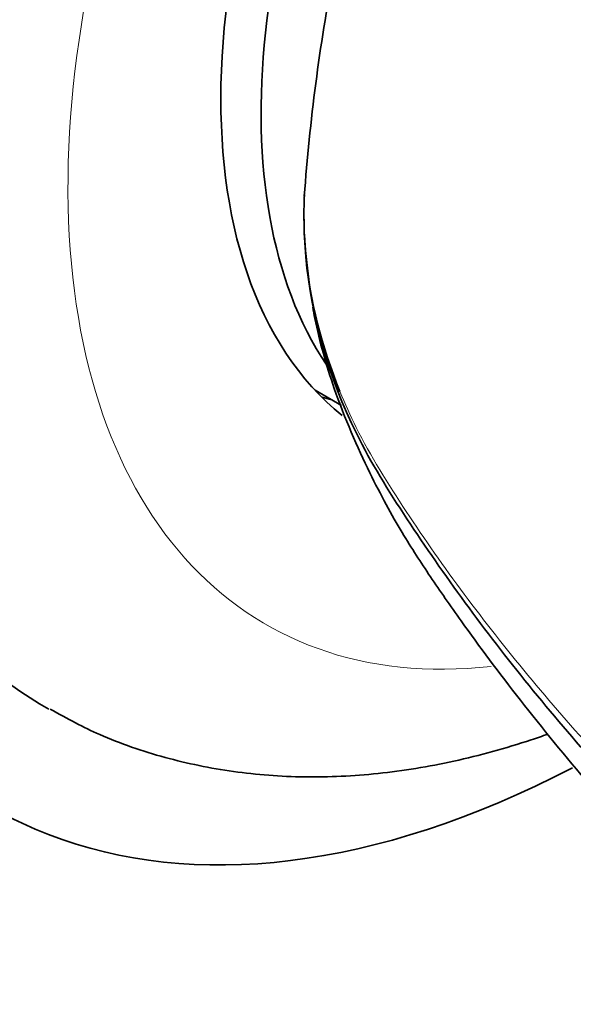
# Model space of a CAD drawing. Units: millimetres. Extents: x 0 to 1383, y 0 to 1197.
# Drawn here: x 1090 to 1102, y 159 to 180 of the extents above; entities that cross this region are included whole.
import ezdxf
from ezdxf import colors
from ezdxf.entities.mleader import LeaderData, LeaderLine
from ezdxf.math import Vec2, Vec3

# ---------------------------------------------------------------- set-up
doc = ezdxf.new("R2010")
doc.units = ezdxf.units.MM
doc.layers.add('DV6_Défaut', color=7, linetype='Continuous')
doc.layers.add('Défaut', color=7, linetype='Continuous')

# ---------------------------------------------------------------- blocks, each defined once
blk = doc.blocks.new('_DOT')
at = {"color": 0}
blk.add_line((0, 0), (-1, 0), dxfattribs=at)
at = {"color": 0, "const_width": 0.333}
blk.add_lwpolyline([(-0.1665, 0, 1), (0.1665, 0, 1)], format="xyb", close=True, dxfattribs=at)
blk = doc.blocks.new('SE5')
at = {"layer": 'DV6_Défaut', "color": 7, "linetype": 'Continuous', "lineweight": 35}
blk.add_line((1096.599, 172.247), (1097.178, 171.912), dxfattribs=at)
blk.add_arc((1139.482, 173.373), 43.234, 169.2478, 175.8382, dxfattribs=at)
for centre, major_axis, start_param, end_param in [((1100.362, 188.55), (13.75, 23.816), 0, 3.141593), ((1103.19, 186.917), (13.75, 23.816), 0, 3.878796), ((1103.19, 186.917), (12.5, 21.651), 0.000558, 3.146275), ((1106.018, 185.284), (8.125, 14.073), 0.085612, 3.05152), ((1106.726, 184.875), (8, 13.856), 0.310345, 2.864104), ((1103.544, 186.713), (8.125, 14.073), 3.294488, 3.31723)]:
    blk.add_ellipse(centre, major_axis=major_axis, ratio=0.57735, start_param=start_param, end_param=end_param, dxfattribs=at)
at = {"layer": 'DV6_Défaut', "color": 7, "linetype": 'Continuous', "lineweight": 18}
blk.add_ellipse((1106.018, 185.284), major_axis=(10.5, 18.187), ratio=0.57735, start_param=0, end_param=3.543958, dxfattribs=at)
at = {"layer": 'DV6_Défaut', "color": 7, "linetype": 'Continuous', "lineweight": 35}
for points, knots in [([(1096.364, 176.54), (1096.344, 176.102), (1096.355, 175.665), (1096.488, 174.207), (1096.74, 173.204), (1097.146, 172.216)], [0, 0, 0, 0, 0.29768, 0.29768, 1, 1, 1, 1]), ([(1118.816, 151.257), (1115.605, 153.132), (1112.657, 155.139), (1107.327, 159.374), (1104.932, 161.609), (1101.771, 165.145), (1100.792, 166.352), (1099.45, 168.185), (1099.022, 168.802), (1098.211, 170.036), (1097.825, 170.654), (1096.892, 172.546), (1096.515, 173.845), (1096.37, 175.455), (1096.356, 175.738), (1096.355, 176.021)], [0, 0, 0, 0, 0.277319, 0.277319, 0.554642, 0.554642, 0.693304, 0.693304, 0.762635, 0.762635, 0.831966, 0.831966, 0.970628, 0.970628, 1, 1, 1, 1]), ([(1096.548, 174.071), (1096.562, 173.988), (1096.672, 173.397), (1097.044, 172.097), (1097.758, 170.459), (1098.505, 169.099), (1099.103, 168.184), (1099.943, 166.969), (1101.075, 165.453), (1102.694, 163.473), (1104.41, 161.552), (1106.216, 159.676), (1107.887, 158.048), (1109.407, 156.65), (1110.649, 155.561), (1111.806, 154.584), (1113.102, 153.533), (1114.826, 152.21), (1116.994, 150.699), (1119.627, 148.982), (1121.381, 147.914), (1122.458, 147.263)], [0, 0, 0, 0, 0.006748, 0.047622, 0.10156, 0.147821, 0.18973, 0.2295, 0.295295, 0.361172, 0.436361, 0.499061, 0.560724, 0.611607, 0.65156, 0.679993, 0.720834, 0.774038, 0.839481, 0.917241, 1, 1, 1, 1]), ([(1090.775, 165.237), (1091.169, 165.019), (1091.917, 164.614), (1093.301, 164.143), (1094.801, 163.833), (1096.373, 163.715), (1097.994, 163.792), (1099.661, 164.064), (1100.905, 164.408), (1101.591, 164.643), (1101.712, 164.686)], [0, 0, 0, 0, 0.1114691, 0.2495753, 0.3881691, 0.5285137, 0.6716208, 0.8181, 0.968036, 1, 1, 1, 1])]:
    blk.add_open_spline(points, degree=3, knots=knots, dxfattribs=at)
blk.add_open_spline([(1096.366, 175.585), (1096.4, 175.217), (1096.433, 174.882), (1096.475, 174.558)], degree=3, dxfattribs=at)
at = {"layer": 'DV6_Défaut', "color": 7, "linetype": 'Continuous', "lineweight": 18}
blk.add_open_spline([(1097.146, 172.216), (1097.255, 171.952), (1097.374, 171.688), (1097.814, 170.804), (1098.199, 170.189), (1099.007, 168.967), (1099.432, 168.36), (1100.77, 166.563), (1101.744, 165.388), (1104.899, 161.931), (1107.313, 159.712), (1112.665, 155.497), (1115.613, 153.496), (1118.816, 151.627)], degree=3, knots=[0, 0, 0, 0, 0.034026, 0.034026, 0.114524, 0.114524, 0.195022, 0.195022, 0.356019, 0.356019, 0.678012, 0.678012, 1, 1, 1, 1], dxfattribs=at)

msp = doc.modelspace()

# ---------------------------------------------------------------- block references
at = {"layer": 'Défaut'}
msp.add_blockref('SE5', (0, 0), dxfattribs=at)

# ---------------------------------------------------------------- leaders
at = {"layer": 'Défaut', "color": 7, "linetype": 'Continuous', "lineweight": 18}
ml = msp.add_multileader_mtext('Standard', dxfattribs=at)
ml.set_content('{\\pxsm0.9;\\fSolid Edge ISO|b1||i0||c0|p34;\\W1.;29/09/2016\\P}', color=256)
ml.set_leader_properties()
ml.set_arrow_properties(name='DOT')
ml.build(insert=Vec2(0, 0))
ml.multileader.update_dxf_attribs({"leader_type": 0, "dogleg_length": 0, "arrow_head_size": 12})
ctx = ml.context
ctx.base_point, ctx.char_height, ctx.arrow_head_size, ctx.landing_gap_size = Vec3(1103.44, 1190.298), 12, 12, 4.2
notes = []
notes.append((ctx, [(0, (0, 0, 0), (0, 0), (1, 0), 1, [])]))
ctx.mtext.insert = Vec3(1105.44, 1196.418)
for ctx, leaders in notes:
    for number, flags, end, landing, length, lines in leaders:
        leader = LeaderData()
        leader.index, (leader.has_last_leader_line, leader.has_dogleg_vector, leader.attachment_direction) = number, flags
        leader.last_leader_point, leader.dogleg_vector, leader.dogleg_length = Vec3(end), Vec3(landing), length
        for number, points, colour, breaks in lines:
            line = LeaderLine()
            line.index, line.vertices, line.color, line.breaks = number, Vec3.list(points), colors.encode_raw_color(colour), breaks
            leader.lines.append(line)
        ctx.leaders.append(leader)

doc.saveas('drawing.dxf')
